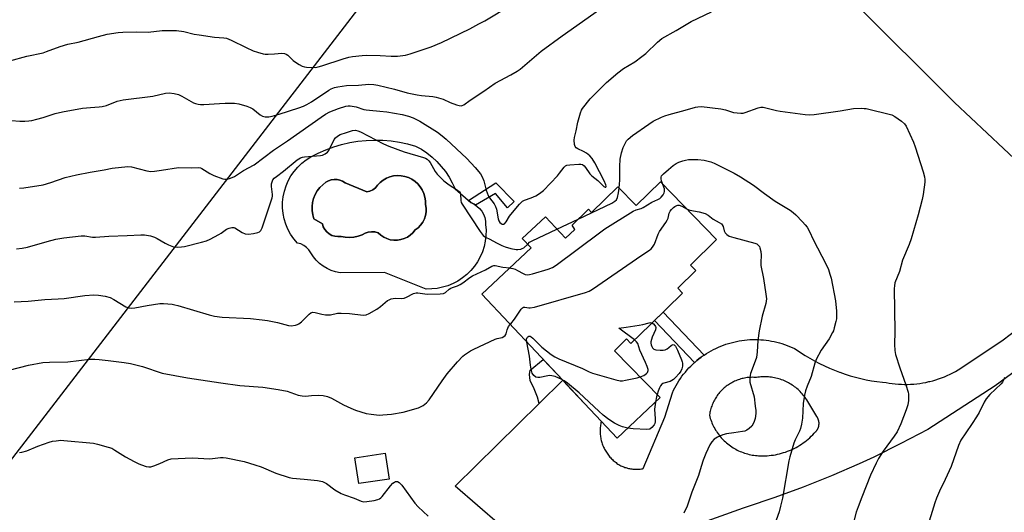
# Model space of a CAD drawing. Units: inches. Extents: x 1243772 to 1249772, y 601451 to 605451.
# Drawn here: x 1244804 to 1245196, y 601808 to 602004 of the extents above; entities that cross this region are included whole.
import ezdxf

# ---------------------------------------------------------------- set-up
doc = ezdxf.new("R2010")
doc.units = ezdxf.units.IN
doc.header["$MEASUREMENT"] = 0
for name, color, linetype in [('BLDG-Footprint', 5, 'Continuous'), ('CULTRL-Pad', 6, 'Continuous'), ('CULTRL-Swimming Pool in Ground', 4, 'Continuous'), ('NTRL-Farm Land', 3, 'Continuous'), ('TRANS-Driveway', 251, 'Continuous'), ('TRANS-Non Street Sidewalk', 7, 'Continuous'), ('Undefined', 1, 'Continuous')]:
    doc.layers.add(name, color=color, linetype=linetype)

msp = doc.modelspace()

# ---------------------------------------------------------------- linework, layer by layer
at = {"layer": 'BLDG-Footprint'}
for points, elevation in [([(1245059.54, 601939.86), (1245081.93, 601916.89), (1245071.5, 601906.72), (1245073.63, 601904.54), (1245066.44, 601897.53), (1245068.37, 601895.54), (1245055.65, 601883.14), (1245047.83, 601875.53), (1245046.1, 601877.31), (1245041.3, 601872.64), (1245059.5, 601853.97), (1245042.31, 601837.82), (1245036, 601844.54), (1245029.28, 601851.69), (1245022.17, 601859.27), (1245020.66, 601860.88), (1244988.49, 601895.13), (1245008.12, 601913.56), (1245004.57, 601917.34), (1245013.74, 601925.95), (1245021.76, 601917.4), (1245025.53, 601920.94), (1245024.46, 601922.67), (1245030.92, 601928.97), (1245032.16, 601927.7), (1245042.63, 601937.91), (1245049.89, 601930.46)], 675.46), ([(1244951.53, 601821.58), (1244939.49, 601819.75), (1244937.94, 601829.99), (1244949.97, 601831.82)], 677.56)]:
    msp.add_lwpolyline(points, close=True, dxfattribs=dict(at, elevation=elevation))
at = {"layer": 'CULTRL-Pad'}
for points in [[(1244973.95, 601943.95, 0), (1244975.41, 601941.77, 0), (1244976.69, 601939.48, 0), (1244977.79, 601937.09, 0), (1244984.07, 601931.6, 0), (1244985.34, 601931, 0), (1244986.51, 601930.22, 0), (1244987.54, 601929.26, 0), (1244988.42, 601928.16, 0), (1244989.11, 601926.94, 0), (1244989.6, 601925.62, 0), (1244989.89, 601924.24, 0), (1244989.96, 601922.84, 0), (1244990.12, 601920.64, 0), (1244990.07, 601918.44, 0), (1244989.8, 601916.25, 0), (1244989.33, 601914.1, 0), (1244988.65, 601912, 0), (1244987.78, 601909.98, 0), (1244986.71, 601908.05, 0), (1244985.47, 601906.23, 0), (1244984.05, 601904.54, 0), (1244982.48, 601902.99, 0), (1244980.77, 601901.61, 0), (1244978.93, 601900.39, 0), (1244976.98, 601899.36, 0), (1244974.95, 601898.52, 0), (1244972.84, 601897.88, 0), (1244970.68, 601897.44, 0), (1244968.49, 601897.21, 0), (1244966.28, 601897.2, 0), (1244949.67, 601903.74, 0), (1244932.01, 601903.61, 0), (1244930.23, 601904, 0), (1244928.5, 601904.58, 0), (1244926.85, 601905.35, 0), (1244925.3, 601906.29, 0), (1244923.85, 601907.41, 0), (1244922.54, 601908.67, 0), (1244921.38, 601910.07, 0), (1244920.37, 601911.59, 0), (1244919.62, 601912.74, 0), (1244918.67, 601913.73, 0), (1244917.56, 601914.54, 0), (1244916.33, 601915.14, 0), (1244915.01, 601915.51, 0), (1244913.58, 601917.21, 0), (1244912.33, 601919.04, 0), (1244911.27, 601920.99, 0), (1244910.42, 601923.03, 0), (1244909.77, 601925.15, 0), (1244909.34, 601927.32, 0), (1244909.12, 601929.53, 0), (1244909.13, 601931.75, 0), (1244909.37, 601933.95, 0), (1244909.82, 601936.12, 0), (1244910.49, 601938.23, 0), (1244911.36, 601940.27, 0), (1244912.44, 601942.21, 0), (1244913.7, 601944.02, 0), (1244915.14, 601945.71, 0), (1244916.75, 601947.24, 0), (1244918.49, 601948.6, 0), (1244920.37, 601949.78, 0), (1244923.32, 601951.3, 0), (1244926.35, 601952.64, 0), (1244929.46, 601953.78, 0), (1244932.64, 601954.73, 0), (1244935.87, 601955.48, 0), (1244939.14, 601956.03, 0), (1244942.44, 601956.37, 0), (1244945.76, 601956.5, 0), (1244949.07, 601956.43, 0), (1244952.38, 601956.15, 0), (1244955.66, 601955.67, 0), (1244958.9, 601954.99, 0), (1244962.1, 601954.1, 0), (1244964.38, 601952.81, 0), (1244966.56, 601951.35, 0), (1244968.62, 601949.72, 0), (1244970.54, 601947.94, 0), (1244972.32, 601946.01, 0)], [(1244964.75, 601936.63, 0), (1244963.94, 601937.9, 0), (1244962.97, 601939.05, 0), (1244961.85, 601940.05, 0), (1244960.6, 601940.89, 0), (1244959.25, 601941.55, 0), (1244957.82, 601942.02, 0), (1244956.34, 601942.28, 0), (1244954.83, 601942.34, 0), (1244953.34, 601942.19, 0), (1244951.88, 601941.83, 0), (1244950.48, 601941.27, 0), (1244949.17, 601940.53, 0), (1244947.98, 601939.61, 0), (1244946.92, 601938.53, 0), (1244946.09, 601937.53, 0), (1244945.06, 601936.73, 0), (1244943.88, 601936.19, 0), (1244942.61, 601935.92, 0), (1244933.97, 601939.45, 0), (1244932.99, 601940.06, 0), (1244931.92, 601940.49, 0), (1244930.8, 601940.73, 0), (1244929.71, 601940.76, 0), (1244929.64, 601940.76, 0), (1244928.5, 601940.61, 0), (1244927.4, 601940.25, 0), (1244926.39, 601939.71, 0), (1244925.08, 601938.71, 0), (1244923.92, 601937.54, 0), (1244922.92, 601936.23, 0), (1244922.1, 601934.81, 0), (1244921.47, 601933.28, 0), (1244921.06, 601931.69, 0), (1244920.86, 601930.05, 0), (1244920.87, 601928.41, 0), (1244921.1, 601926.78, 0), (1244921.55, 601925.19, 0), (1244924.95, 601923.1, 0), (1244925.34, 601921.93, 0), (1244925.95, 601920.86, 0), (1244926.74, 601919.92, 0), (1244927.7, 601919.14, 0), (1244928.78, 601918.56, 0), (1244929.95, 601918.19, 0), (1244931.17, 601918.04, 0), (1244932.4, 601918.13, 0), (1244934.08, 601917.82, 0), (1244935.79, 601917.74, 0), (1244937.49, 601917.87, 0), (1244939.16, 601918.22, 0), (1244940.77, 601918.78, 0), (1244941.95, 601919.43, 0), (1244943.22, 601919.84, 0), (1244944.55, 601920.01, 0), (1244945.89, 601919.91, 0), (1244947.19, 601919.57, 0), (1244948.22, 601918.62, 0), (1244949.39, 601917.84, 0), (1244950.66, 601917.24, 0), (1244952.01, 601916.83, 0), (1244953.4, 601916.63, 0), (1244954.81, 601916.63, 0), (1244956.2, 601916.85, 0), (1244957.54, 601917.26, 0), (1244958.81, 601917.87, 0), (1244959.97, 601918.66, 0), (1244961, 601919.62, 0), (1244961.88, 601920.71, 0), (1244963.05, 601921.58, 0), (1244964.07, 601922.62, 0), (1244964.91, 601923.8, 0), (1244965.57, 601925.1, 0), (1244966.02, 601926.49, 0), (1244966.24, 601927.92, 0), (1244966.24, 601929.38, 0), (1244966.02, 601930.82, 0), (1244966.01, 601932.32, 0), (1244965.79, 601933.81, 0), (1244965.37, 601935.25, 0)]]:
    msp.add_polyline3d(points, close=True, dxfattribs=at)
at = {"layer": 'CULTRL-Swimming Pool in Ground'}
msp.add_lwpolyline([(1244964.75, 601936.63), (1244965.37, 601935.25), (1244965.79, 601933.81), (1244966.01, 601932.32), (1244966.02, 601930.82), (1244966.24, 601929.38), (1244966.24, 601927.92), (1244966.02, 601926.49), (1244965.57, 601925.1), (1244964.91, 601923.8), (1244964.07, 601922.62), (1244963.05, 601921.58), (1244961.88, 601920.71), (1244961, 601919.62), (1244959.97, 601918.66), (1244958.81, 601917.87), (1244957.54, 601917.26), (1244956.2, 601916.85), (1244954.81, 601916.63), (1244953.4, 601916.63), (1244952.01, 601916.83), (1244950.66, 601917.24), (1244949.39, 601917.84), (1244948.22, 601918.62), (1244947.19, 601919.57), (1244945.89, 601919.91), (1244944.55, 601920.01), (1244943.22, 601919.84), (1244941.95, 601919.43), (1244940.77, 601918.78), (1244939.16, 601918.22), (1244937.49, 601917.87), (1244935.79, 601917.74), (1244934.08, 601917.82), (1244932.4, 601918.13), (1244931.17, 601918.04), (1244929.95, 601918.19), (1244928.78, 601918.56), (1244927.7, 601919.14), (1244926.74, 601919.92), (1244925.95, 601920.86), (1244925.34, 601921.93), (1244924.95, 601923.1), (1244921.55, 601925.19), (1244921.1, 601926.78), (1244920.87, 601928.41), (1244920.86, 601930.05), (1244921.06, 601931.69), (1244921.47, 601933.28), (1244922.1, 601934.81), (1244922.92, 601936.23), (1244923.92, 601937.54), (1244925.08, 601938.71), (1244926.39, 601939.71), (1244927.4, 601940.25), (1244928.5, 601940.61), (1244929.64, 601940.76), (1244929.71, 601940.76), (1244930.8, 601940.73), (1244931.92, 601940.49), (1244932.99, 601940.06), (1244933.97, 601939.45), (1244942.61, 601935.92), (1244943.88, 601936.19), (1244945.06, 601936.73), (1244946.09, 601937.53), (1244946.92, 601938.53), (1244947.98, 601939.61), (1244949.17, 601940.53), (1244950.48, 601941.27), (1244951.88, 601941.83), (1244953.34, 601942.19), (1244954.83, 601942.34), (1244956.34, 601942.28), (1244957.82, 601942.02), (1244959.25, 601941.55), (1244960.6, 601940.89), (1244961.85, 601940.05), (1244962.97, 601939.05), (1244963.94, 601937.9)], close=True, dxfattribs=at)
at = {"layer": 'NTRL-Farm Land'}
for points in [[(1245202.68, 601946.99, 0), (1245176.66, 601971.38, 0), (1245056.41, 602091.34, 0)], [(1244980.62, 602062.73, 0), (1244737.25, 601746.53, 0), (1244716.62, 601727.36, 0), (1244713.33, 601721.7, 0), (1244714.05, 601718.2, 0), (1244725.02, 601708.32, 0), (1245001.43, 601451.32, 0), (1244388.27, 601451.39, 0), (1244388.28, 601451.4, 0), (1244397, 601464.46, 0), (1244454.93, 601547.59, 0), (1244467.46, 601568.78, 0), (1244485.1, 601587.92, 0), (1244516.32, 601625.08, 0), (1244556.22, 601680.24, 0), (1244597.65, 601745.23, 0), (1244527.38, 601810.02, 0), (1244389.1, 601923.44, 0), (1244271.05, 602011.22, 0)]]:
    msp.add_polyline3d(points, dxfattribs=at)
at = {"layer": 'TRANS-Driveway'}
for points in [[(1245004.57, 601795.66, 0), (1244977.88, 601818.71, 0), (1245011.25, 601851.61, 0), (1245020.66, 601860.88, 0), (1245022.17, 601859.26, 0), (1245029.28, 601851.69, 0), (1245036, 601844.54, 0), (1245035.97, 601844.4, 0), (1245035.87, 601843.94, 0), (1245035.78, 601843.48, 0), (1245035.7, 601843.01, 0), (1245035.64, 601842.55, 0), (1245035.59, 601842.08, 0), (1245035.56, 601841.61, 0), (1245035.54, 601841.14, 0), (1245035.54, 601840.66, 0), (1245035.54, 601840.19, 0), (1245035.57, 601839.72, 0), (1245035.6, 601839.25, 0), (1245035.66, 601838.78, 0), (1245035.72, 601838.32, 0), (1245035.8, 601837.85, 0), (1245035.89, 601837.39, 0), (1245036, 601836.93, 0), (1245036.12, 601836.48, 0), (1245036.25, 601836.05, 0), (1245036.4, 601835.6, 0), (1245036.55, 601835.15, 0), (1245036.73, 601834.71, 0), (1245036.92, 601834.28, 0), (1245037.11, 601833.85, 0), (1245037.33, 601833.43, 0), (1245037.55, 601833.02, 0), (1245037.79, 601832.61, 0), (1245038.04, 601832.21, 0), (1245038.3, 601831.82, 0), (1245038.57, 601831.43, 0), (1245038.85, 601831.06, 0), (1245039.15, 601830.69, 0), (1245039.46, 601830.33, 0), (1245039.77, 601829.98, 0), (1245040.1, 601829.64, 0), (1245040.44, 601829.31, 0), (1245040.78, 601828.99, 0), (1245041.14, 601828.68, 0), (1245041.5, 601828.38, 0), (1245041.88, 601828.09, 0), (1245042.26, 601827.82, 0), (1245042.65, 601827.55, 0), (1245043.05, 601827.3, 0), (1245043.45, 601827.06, 0), (1245043.79, 601826.87, 0), (1245044.18, 601826.7, 0), (1245044.57, 601826.53, 0), (1245044.97, 601826.37, 0), (1245045.37, 601826.23, 0), (1245045.78, 601826.1, 0), (1245046.19, 601825.98, 0), (1245046.46, 601825.91, 0), (1245046.87, 601825.81, 0), (1245047.29, 601825.72, 0), (1245047.71, 601825.65, 0), (1245048.14, 601825.58, 0), (1245048.56, 601825.54, 0), (1245048.99, 601825.5, 0), (1245049.41, 601825.48, 0), (1245049.84, 601825.47, 0), (1245050.27, 601825.47, 0), (1245050.69, 601825.49, 0), (1245051.12, 601825.51, 0), (1245051.54, 601825.55, 0), (1245051.97, 601825.61, 0), (1245052.39, 601825.67, 0), (1245052.74, 601825.74, 0), (1245061.36, 601846.15, 0), (1245064.31, 601855.94, 0), (1245064.78, 601856.92, 0), (1245065.27, 601857.88, 0), (1245065.79, 601858.83, 0), (1245066.33, 601859.76, 0), (1245066.91, 601860.68, 0), (1245067.51, 601861.57, 0), (1245068.14, 601862.45, 0), (1245068.8, 601863.31, 0), (1245069.48, 601864.15, 0), (1245070.18, 601864.97, 0), (1245070.91, 601865.77, 0), (1245071.66, 601866.54, 0), (1245072.44, 601867.29, 0), (1245073.19, 601867.98, 0), (1245073.24, 601868.02, 0), (1245074.06, 601868.73, 0), (1245074.9, 601869.41, 0), (1245075.76, 601870.06, 0), (1245076.07, 601870.29, 0), (1245076.93, 601870.89, 0), (1245076.95, 601870.91, 0), (1245077.86, 601871.5, 0), (1245078.78, 601872.06, 0), (1245079.72, 601872.6, 0), (1245080.67, 601873.11, 0), (1245081.64, 601873.59, 0), (1245082.62, 601874.04, 0), (1245083.62, 601874.46, 0), (1245084.62, 601874.85, 0), (1245085.64, 601875.21, 0), (1245086.67, 601875.54, 0), (1245087.71, 601875.84, 0), (1245088.76, 601876.11, 0), (1245089.81, 601876.35, 0), (1245090.87, 601876.55, 0), (1245091.94, 601876.73, 0), (1245093.01, 601876.87, 0), (1245094.09, 601876.98, 0), (1245095.16, 601877.05, 0), (1245096.24, 601877.1, 0), (1245097.32, 601877.11, 0), (1245098.4, 601877.09, 0), (1245099.48, 601877.04, 0), (1245100.56, 601876.95, 0), (1245101.63, 601876.83, 0), (1245102.7, 601876.69, 0), (1245103.77, 601876.51, 0), (1245104.83, 601876.29, 0), (1245105.88, 601876.05, 0), (1245106.93, 601875.77, 0), (1245107.96, 601875.47, 0), (1245108.99, 601875.13, 0), (1245110.01, 601874.76, 0), (1245111.01, 601874.36, 0), (1245112, 601873.93, 0), (1245112.98, 601873.48, 0), (1245113.56, 601873.19, 0), (1245115.36, 601871.95, 0), (1245117.19, 601870.77, 0), (1245119.06, 601869.64, 0), (1245120.95, 601868.57, 0), (1245122.88, 601867.56, 0), (1245124.84, 601866.6, 0), (1245126.83, 601865.7, 0), (1245128.84, 601864.87, 0), (1245130.88, 601864.09, 0), (1245130.99, 601864.05, 0), (1245133.05, 601863.34, 0), (1245135.13, 601862.69, 0), (1245137.22, 601862.1, 0), (1245139.34, 601861.58, 0), (1245141.47, 601861.12, 0), (1245143.61, 601860.72, 0), (1245145.77, 601860.39, 0), (1245147.93, 601860.12, 0), (1245149.44, 601859.97, 0), (1245150.64, 601859.76, 0), (1245151.85, 601859.59, 0), (1245153.07, 601859.45, 0), (1245154.29, 601859.35, 0), (1245155.51, 601859.28, 0), (1245156.73, 601859.25, 0), (1245157.96, 601859.26, 0), (1245159.18, 601859.3, 0), (1245160.4, 601859.38, 0), (1245161.62, 601859.5, 0), (1245162.84, 601859.65, 0), (1245164.04, 601859.84, 0), (1245165.25, 601860.06, 0), (1245166.44, 601860.33, 0), (1245166.81, 601860.41, 0), (1245168, 601860.72, 0), (1245169.17, 601861.06, 0), (1245170.33, 601861.44, 0), (1245171.49, 601861.86, 0), (1245172.63, 601862.3, 0), (1245173.75, 601862.78, 0), (1245174.86, 601863.3, 0), (1245175.96, 601863.85, 0), (1245177.03, 601864.42, 0), (1245178.09, 601865.04, 0), (1245179.13, 601865.68, 0), (1245180.14, 601866.34, 0), (1245195.44, 601876.54, 0), (1245237.89, 601908.62, 0)], [(1245232.87, 601888.1, 0), (1245192.87, 601858.65, 0), (1245166.01, 601841.29, 0), (1245155.34, 601835.66, 0), (1245144.51, 601830.34, 0), (1245138.7, 601827.66, 0), (1245127.64, 601822.84, 0), (1245116.44, 601818.36, 0), (1245105.11, 601814.22, 0), (1245093.66, 601810.42, 0), (1245092.44, 601810.03, 0), (1245047.71, 601793.87, 0)]]:
    msp.add_polyline3d(points, dxfattribs=at)
msp.add_polyline3d([(1245101.38, 601862.27, 0), (1245100.78, 601862.27, 0), (1245100.18, 601862.26, 0), (1245099.58, 601862.22, 0), (1245098.99, 601862.17, 0), (1245098.4, 601862.1, 0), (1245097.8, 601862.01, 0), (1245097.73, 601862, 0), (1245097.21, 601862.04, 0), (1245096.69, 601862.05, 0), (1245096.17, 601862.06, 0), (1245095.65, 601862.05, 0), (1245095.13, 601862.02, 0), (1245094.61, 601861.97, 0), (1245094.1, 601861.92, 0), (1245093.58, 601861.84, 0), (1245093.07, 601861.75, 0), (1245092.56, 601861.65, 0), (1245092.05, 601861.53, 0), (1245091.55, 601861.39, 0), (1245091.05, 601861.24, 0), (1245090.56, 601861.08, 0), (1245090.07, 601860.9, 0), (1245089.59, 601860.7, 0), (1245089.11, 601860.49, 0), (1245088.64, 601860.27, 0), (1245088.4, 601860.15, 0), (1245087.94, 601859.91, 0), (1245087.49, 601859.65, 0), (1245087.05, 601859.38, 0), (1245086.61, 601859.1, 0), (1245086.18, 601858.8, 0), (1245085.76, 601858.49, 0), (1245085.36, 601858.17, 0), (1245084.96, 601857.84, 0), (1245084.57, 601857.49, 0), (1245084.19, 601857.13, 0), (1245083.82, 601856.76, 0), (1245083.47, 601856.38, 0), (1245083.12, 601855.99, 0), (1245082.79, 601855.59, 0), (1245082.47, 601855.18, 0), (1245082.16, 601854.77, 0), (1245081.86, 601854.34, 0), (1245081.58, 601853.9, 0), (1245081.31, 601853.46, 0), (1245081.05, 601853, 0), (1245080.81, 601852.54, 0), (1245080.58, 601852.08, 0), (1245080.37, 601851.6, 0), (1245080.17, 601851.12, 0), (1245079.98, 601850.64, 0), (1245079.81, 601850.14, 0), (1245079.65, 601849.65, 0), (1245079.51, 601849.15, 0), (1245079.38, 601848.64, 0), (1245079.27, 601848.13, 0), (1245079.18, 601847.62, 0), (1245079.1, 601847.11, 0), (1245079.07, 601846.94, 0), (1245079.24, 601846.33, 0), (1245079.42, 601845.72, 0), (1245079.62, 601845.11, 0), (1245079.84, 601844.52, 0), (1245080.07, 601843.93, 0), (1245080.32, 601843.34, 0), (1245080.59, 601842.77, 0), (1245080.88, 601842.2, 0), (1245081.18, 601841.64, 0), (1245081.51, 601841.09, 0), (1245081.84, 601840.56, 0), (1245082.2, 601840.03, 0), (1245082.56, 601839.51, 0), (1245082.95, 601839, 0), (1245083.35, 601838.51, 0), (1245083.76, 601838.03, 0), (1245084.19, 601837.56, 0), (1245084.5, 601837.22, 0), (1245084.96, 601836.78, 0), (1245085.42, 601836.34, 0), (1245085.9, 601835.93, 0), (1245086.39, 601835.52, 0), (1245086.89, 601835.13, 0), (1245087.4, 601834.75, 0), (1245087.93, 601834.39, 0), (1245088.46, 601834.05, 0), (1245089.01, 601833.72, 0), (1245089.56, 601833.41, 0), (1245090.12, 601833.12, 0), (1245090.69, 601832.84, 0), (1245091.27, 601832.58, 0), (1245091.86, 601832.34, 0), (1245092.46, 601832.11, 0), (1245093.06, 601831.91, 0), (1245093.66, 601831.71, 0), (1245094.28, 601831.54, 0), (1245094.89, 601831.39, 0), (1245095.51, 601831.26, 0), (1245096.14, 601831.14, 0), (1245096.77, 601831.05, 0), (1245097.4, 601830.97, 0), (1245098.03, 601830.91, 0), (1245098.66, 601830.87, 0), (1245098.71, 601830.87, 0), (1245099.54, 601830.83, 0), (1245100.37, 601830.82, 0), (1245101.21, 601830.83, 0), (1245102.04, 601830.87, 0), (1245102.87, 601830.93, 0), (1245103.7, 601831.02, 0), (1245104.53, 601831.14, 0), (1245105.35, 601831.27, 0), (1245106.17, 601831.44, 0), (1245106.99, 601831.62, 0), (1245107.79, 601831.83, 0), (1245108.59, 601832.07, 0), (1245109.39, 601832.33, 0), (1245110.17, 601832.61, 0), (1245110.95, 601832.92, 0), (1245111.71, 601833.24, 0), (1245112.47, 601833.6, 0), (1245112.85, 601833.78, 0), (1245113.59, 601834.17, 0), (1245114.32, 601834.58, 0), (1245115.04, 601835.01, 0), (1245115.74, 601835.46, 0), (1245116.43, 601835.93, 0), (1245117.1, 601836.42, 0), (1245117.76, 601836.93, 0), (1245118.4, 601837.46, 0), (1245119.03, 601838.01, 0), (1245119.64, 601838.58, 0), (1245120.24, 601839.17, 0), (1245120.81, 601839.77, 0), (1245121.37, 601840.39, 0), (1245121.41, 601840.44, 0), (1245121.51, 601840.54, 0), (1245121.6, 601840.65, 0), (1245121.69, 601840.76, 0), (1245121.78, 601840.87, 0), (1245121.86, 601840.98, 0), (1245121.94, 601841.1, 0), (1245122.01, 601841.22, 0), (1245122.09, 601841.34, 0), (1245122.16, 601841.47, 0), (1245122.22, 601841.59, 0), (1245122.28, 601841.72, 0), (1245122.34, 601841.85, 0), (1245122.39, 601841.98, 0), (1245122.44, 601842.11, 0), (1245122.49, 601842.25, 0), (1245122.53, 601842.38, 0), (1245122.57, 601842.52, 0), (1245122.6, 601842.66, 0), (1245122.63, 601842.79, 0), (1245122.66, 601842.93, 0), (1245122.68, 601843.07, 0), (1245122.68, 601843.1, 0), (1245122.69, 601843.24, 0), (1245122.71, 601843.38, 0), (1245122.71, 601843.52, 0), (1245122.72, 601843.66, 0), (1245122.72, 601843.8, 0), (1245122.71, 601843.94, 0), (1245122.7, 601844.08, 0), (1245122.69, 601844.23, 0), (1245122.67, 601844.37, 0), (1245122.65, 601844.51, 0), (1245122.62, 601844.64, 0), (1245122.59, 601844.78, 0), (1245122.56, 601844.92, 0), (1245122.52, 601845.06, 0), (1245122.48, 601845.19, 0), (1245122.43, 601845.32, 0), (1245122.38, 601845.46, 0), (1245122.32, 601845.59, 0), (1245122.27, 601845.72, 0), (1245122.2, 601845.84, 0), (1245122.14, 601845.97, 0), (1245122.07, 601846.09, 0), (1245121.99, 601846.21, 0), (1245121.92, 601846.33, 0), (1245121.87, 601846.41, 0), (1245117.85, 601853.09, 0), (1245117.52, 601853.59, 0), (1245117.18, 601854.08, 0), (1245116.82, 601854.56, 0), (1245116.44, 601855.02, 0), (1245116.05, 601855.48, 0), (1245115.65, 601855.92, 0), (1245115.24, 601856.35, 0), (1245114.81, 601856.77, 0), (1245114.37, 601857.18, 0), (1245113.92, 601857.57, 0), (1245113.46, 601857.95, 0), (1245112.98, 601858.31, 0), (1245112.5, 601858.66, 0), (1245112, 601859, 0), (1245111.5, 601859.32, 0), (1245110.98, 601859.63, 0), (1245110.55, 601859.87, 0), (1245110.02, 601860.14, 0), (1245109.48, 601860.4, 0), (1245108.93, 601860.65, 0), (1245108.38, 601860.88, 0), (1245107.82, 601861.09, 0), (1245107.26, 601861.28, 0), (1245106.68, 601861.46, 0), (1245106.11, 601861.62, 0), (1245105.53, 601861.76, 0), (1245104.94, 601861.89, 0), (1245104.35, 601862, 0), (1245103.76, 601862.09, 0), (1245103.17, 601862.16, 0), (1245102.57, 601862.22, 0), (1245101.98, 601862.25, 0)], close=True, dxfattribs=at)
at = {"layer": 'TRANS-Non Street Sidewalk'}
for points in [[(1244994.01, 601939.46), (1245001.33, 601931.97), (1244998.63, 601929.53), (1244993.88, 601935.15), (1244985.93, 601930.61), (1244985.34, 601931), (1244984.07, 601931.6), (1244983.12, 601932.43)], [(1245076.93, 601870.89), (1245076.07, 601870.29), (1245075.76, 601870.06), (1245074.9, 601869.41), (1245074.06, 601868.73), (1245073.24, 601868.02), (1245073.19, 601867.98), (1245057.18, 601884.63), (1245060.65, 601888.02)], [(1245020.66, 601860.88), (1245011.25, 601851.61), (1245010.61, 601854.18), (1245009.34, 601857.46), (1245007.71, 601860.81), (1245007.41, 601863.12), (1245007.63, 601864.84), (1245012.84, 601869.2)]]:
    msp.add_lwpolyline(points, close=True, dxfattribs=at)
at = {"layer": 'Undefined'}
for p, q in [((1245018.36, 601921.02, 672), (1245026.84, 601924.99, 672)), ((1244999.63, 601905.6, 674), (1245000, 601905.55, 674)), ((1244999.76, 601883.12, 676), (1245000, 601883.39, 676))]:
    msp.add_line(p, q, dxfattribs=at)
for points, elevation in [([(1245000, 601982.45), (1245002.51, 601983.94), (1245003.71, 601984.74), (1245012.14, 601991.82), (1245020.39, 601997.94), (1245042.1, 602013.29)], 668), ([(1244800.57, 601988.05), (1244807.32, 601989.89), (1244813.81, 601991.24), (1244815.18, 601991.67), (1244820.57, 601993.66), (1244823.55, 601994.64), (1244827.67, 601995.46), (1244835.86, 601997.76), (1244839.31, 601998.61), (1244843.71, 601999.31), (1244845.48, 601999.49), (1244851.07, 601999.57), (1244855.56, 601999.47), (1244861.12, 602000.11), (1244866.91, 602000.04), (1244869.8, 601999.68), (1244873.92, 601998.68), (1244875.93, 601998.32), (1244882, 601997.43), (1244885.71, 601997.2), (1244886.82, 601996.99), (1244888.63, 601996.25), (1244894.58, 601993.32), (1244897.46, 601992.02), (1244899.09, 601991.41), (1244901.36, 601990.81), (1244902.22, 601990.66), (1244903.37, 601990.63), (1244905.96, 601990.75), (1244908.76, 601991.01), (1244909.83, 601990.92), (1244910.57, 601990.65), (1244911.25, 601990.21), (1244913.32, 601988.18), (1244914.21, 601987.45), (1244915.7, 601986.51), (1244916.98, 601985.83), (1244917.79, 601985.57), (1244918.65, 601985.46), (1244922.18, 601985.41), (1244923.27, 601985.57), (1244924.69, 601985.96), (1244933.24, 601988.81), (1244935.54, 601989.43), (1244937, 601989.71), (1244940.82, 601990.15), (1244942.6, 601990.26), (1244947.94, 601990.13), (1244952.3, 601989.92), (1244954.88, 601989.9), (1244958.01, 601990.27), (1244959.98, 601990.78), (1244968.34, 601993.53), (1244972.37, 601995.29), (1244983.71, 602000.79), (1244987.3, 602002.68), (1244989.59, 602003.96), (1245000, 602010.14)], 666), ([(1245000, 601926.88), (1245003.44, 601930.92), (1245004.04, 601931.56), (1245004.69, 601932.11), (1245005.44, 601932.5), (1245008.04, 601933.44), (1245009.96, 601934.27), (1245011.44, 601935.18), (1245013.04, 601936.42), (1245018.6, 601942.26), (1245019.42, 601943.27), (1245021.17, 601945.69), (1245021.8, 601946.23), (1245022.31, 601946.44), (1245023.45, 601946.63), (1245027.02, 601946.94), (1245027.85, 601946.91), (1245028.53, 601946.7), (1245029.16, 601946.22), (1245029.7, 601945.6), (1245031.5, 601943.01), (1245032.22, 601942.22), (1245034.6, 601940.35), (1245037.08, 601937.99), (1245037.61, 601937.71), (1245037.84, 601937.8), (1245037.92, 601938.18), (1245037.83, 601938.63), (1245037.2, 601940.19), (1245033.44, 601947.46), (1245032.39, 601949.17), (1245031.49, 601950.24), (1245030.18, 601951.27), (1245028.97, 601951.99), (1245026.73, 601952.99), (1245026.06, 601953.39), (1245025.59, 601953.95), (1245025.37, 601954.71), (1245025.25, 601956.41), (1245025.35, 601957.56), (1245026.04, 601960.15), (1245026.66, 601963.62), (1245027.71, 601967.27), (1245028.15, 601968.34), (1245028.59, 601969.06), (1245031.57, 601972.91), (1245033.52, 601974.94), (1245038.09, 601979.37), (1245042.56, 601983.19), (1245044.81, 601984.95), (1245049.34, 601987.62), (1245052.22, 601989.69), (1245053.7, 601990.95), (1245058.39, 601995.48), (1245060.15, 601996.94), (1245065.77, 602000.11), (1245071.85, 602003.73), (1245079.92, 602007.54)], 670), ([(1244801.24, 601964.33), (1244804.46, 601964), (1244806.45, 601963.99), (1244808.15, 601964.08), (1244809.28, 601964.28), (1244811.26, 601964.8), (1244813.79, 601965.52), (1244818.52, 601967.05), (1244821.43, 601967.73), (1244829.41, 601969.14), (1244832.6, 601969.47), (1244836.13, 601969.67), (1244837.29, 601969.82), (1244838.95, 601970.25), (1244843.3, 601971.91), (1244845.69, 601972.54), (1244857.43, 601973.95), (1244862.47, 601975.09), (1244863.92, 601975.24), (1244865.98, 601975), (1244867.69, 601974.55), (1244869, 601973.91), (1244873.61, 601971.35), (1244874.41, 601971.02), (1244875.55, 601970.77), (1244876.44, 601970.68), (1244877.79, 601970.69), (1244883.95, 601971.08), (1244886.28, 601971.14), (1244890.01, 601971.13), (1244891.72, 601970.89), (1244894.86, 601970), (1244896.23, 601969.47), (1244897.21, 601968.86), (1244900.22, 601966.58), (1244901.18, 601966.02), (1244902.22, 601965.75), (1244903.58, 601965.72), (1244904.97, 601965.99), (1244907.73, 601966.82), (1244915.54, 601969.27), (1244917.5, 601969.97), (1244918.81, 601970.64), (1244920.59, 601971.69), (1244927.49, 601976.32), (1244928.49, 601976.84), (1244929.77, 601977.36), (1244931.16, 601977.68), (1244934.61, 601978.15), (1244939.36, 601978.37), (1244943.4, 601978.69), (1244945.4, 601978.58), (1244947.08, 601978.29), (1244953.63, 601976.77), (1244958.78, 601975.33), (1244962.65, 601974.49), (1244964.37, 601974.24), (1244968.92, 601973.78), (1244970.3, 601973.54), (1244973.09, 601972.7), (1244975.89, 601971.45), (1244978.3, 601970.53), (1244979.37, 601970.21), (1244980.16, 601970.12), (1244980.63, 601970.22), (1244981.28, 601970.56), (1244983.81, 601972.41), (1244989.22, 601975.94), (1244993.78, 601979.1), (1245000, 601982.45)], 668), ([(1244804.41, 601937.34), (1244806.07, 601937.47), (1244813.83, 601938.73), (1244816.81, 601939.57), (1244822.55, 601941.58), (1244827.09, 601942.71), (1244832.46, 601943.73), (1244838.09, 601944.59), (1244841.31, 601945.3), (1244847.52, 601946.02), (1244848.93, 601945.88), (1244855.01, 601944.24), (1244856.69, 601943.99), (1244858.1, 601944.1), (1244860.94, 601944.48), (1244867.72, 601945.57), (1244872.74, 601945.49), (1244875.65, 601945.58), (1244876.41, 601945.39), (1244876.94, 601945.15), (1244880.21, 601943.13), (1244881.79, 601942.38), (1244885.35, 601941.08), (1244886.18, 601940.9), (1244887.1, 601940.92), (1244888.43, 601941.32), (1244889.98, 601942.03), (1244893.54, 601944.31), (1244897.74, 601946.69), (1244905.44, 601952.46), (1244911.12, 601956.22), (1244924.51, 601965.66), (1244926.18, 601966.74), (1244927.94, 601967.66), (1244931.36, 601969.07), (1244934.36, 601969.92), (1244935.18, 601970.07), (1244936.01, 601970.08), (1244938.48, 601969.68), (1244941.51, 601968.71), (1244942.37, 601968.51), (1244943.75, 601968.34), (1244947.84, 601968.03), (1244950.65, 601967.68), (1244956.68, 601966.65), (1244959.22, 601966), (1244961.16, 601965.34), (1244963.78, 601964.06), (1244970.85, 601959.57), (1244972.69, 601958.23), (1244974.24, 601956.89), (1244982.42, 601949.21), (1244985.81, 601945.59), (1244987.86, 601943.04), (1244988.58, 601941.8), (1244989.23, 601940.24), (1244990.16, 601936.48), (1244990.92, 601934.4), (1244991.44, 601933.5), (1244993.3, 601931.05), (1244993.9, 601930.04), (1244994.24, 601928.94), (1244994.97, 601925.14), (1244995.26, 601924.34), (1244995.67, 601923.69), (1244996.19, 601923.23), (1244996.59, 601923.04), (1244997.16, 601923), (1244997.52, 601923.17), (1244998.2, 601923.98), (1244999.48, 601926.14), (1245000, 601926.88)], 670), ([(1245043.19, 601937.34), (1245043.44, 601940.58), (1245043.42, 601945.95), (1245043.58, 601948.89), (1245044.12, 601951.39), (1245044.73, 601953.57), (1245045.63, 601955.4), (1245046.11, 601956.13), (1245046.67, 601956.8), (1245048.41, 601958.36), (1245054.93, 601962.86), (1245056.68, 601963.94), (1245060.03, 601965.59), (1245061.35, 601966.17), (1245062.98, 601966.72), (1245069.39, 601968.4), (1245073.56, 601969.6), (1245074.4, 601969.77), (1245075.92, 601969.81), (1245083.59, 601968.91), (1245085.46, 601968.49), (1245088.68, 601967.5), (1245090.14, 601967.26), (1245091.61, 601967.15), (1245092.47, 601967.22), (1245093.29, 601967.43), (1245098.48, 601969.25), (1245099.6, 601969.51), (1245100.45, 601969.55), (1245101.57, 601969.36), (1245105.79, 601968.27), (1245107.22, 601967.98), (1245117.19, 601966.7), (1245118.95, 601966.56), (1245120.73, 601966.72), (1245131.1, 601968.13), (1245136.38, 601969.02), (1245139.53, 601969.14), (1245140.67, 601969.11), (1245141.54, 601969), (1245151.65, 601966.55), (1245152.93, 601965.9), (1245155.48, 601964.02), (1245156.77, 601962.9), (1245157.43, 601961.95), (1245160.3, 601955.71), (1245161.05, 601953.77), (1245164.16, 601943.84), (1245164.66, 601941.87), (1245164.79, 601940.79), (1245164.78, 601939.67), (1245164.12, 601934.81), (1245163.72, 601932.8), (1245162.23, 601926.74), (1245159.38, 601917.18), (1245158.59, 601914.95), (1245155.99, 601908.63), (1245154.74, 601904.18), (1245152.93, 601899.6), (1245152.71, 601898.53), (1245152.63, 601897.44), (1245152.94, 601880.28), (1245152.75, 601875.09), (1245152.85, 601872.78), (1245153.2, 601871.09), (1245154.82, 601865.78), (1245157.32, 601859.11), (1245158.2, 601856.16), (1245158.35, 601855.34), (1245158.39, 601854.51), (1245158.31, 601852.83), (1245158.11, 601851.17), (1245157.44, 601849.07), (1245155.33, 601843.5), (1245153.78, 601840.38), (1245152.68, 601838.64), (1245148.24, 601832.65), (1245146.39, 601829.75), (1245145.42, 601827.95), (1245143.21, 601823.13), (1245139.72, 601814.42), (1245138.25, 601810.55), (1245137.55, 601808.35), (1245134.67, 601797.42)], 672), ([(1244803.17, 601913.25), (1244805.41, 601913.42), (1244807.59, 601913.81), (1244815.32, 601916.17), (1244818.79, 601917.06), (1244822.02, 601917.6), (1244828.94, 601918.4), (1244830.38, 601918.38), (1244833.47, 601917.9), (1244834.61, 601917.84), (1244839.93, 601918.23), (1244847.19, 601918.47), (1244852.74, 601918.83), (1244854.2, 601918.8), (1244856.48, 601918.35), (1244858.14, 601917.86), (1244859.16, 601917.35), (1244862.36, 601915.44), (1244863.69, 601914.79), (1244865.64, 601914.05), (1244867.1, 601913.92), (1244868.88, 601914.01), (1244870.05, 601914.18), (1244876.86, 601915.82), (1244878.77, 601916.36), (1244880.35, 601917.07), (1244883.67, 601918.88), (1244884.67, 601919.49), (1244886.8, 601921.01), (1244887.83, 601921.45), (1244888.9, 601921.72), (1244889.67, 601921.74), (1244890.17, 601921.57), (1244892.99, 601919.67), (1244894.19, 601919.13), (1244895.51, 601919), (1244897.53, 601919.29), (1244899.22, 601919.68), (1244899.96, 601920), (1244900.49, 601920.55), (1244900.96, 601921.58), (1244905.02, 601933.47), (1244905.14, 601934.19), (1244905.14, 601934.76), (1244904.72, 601937.94), (1244904.71, 601939.05), (1244905.05, 601940.27), (1244905.3, 601940.71), (1244905.8, 601941.3), (1244906.64, 601942.04), (1244909.43, 601944.15), (1244914.94, 601948.56), (1244916.26, 601949.4), (1244917.01, 601949.66), (1244917.85, 601949.8), (1244924.23, 601950.3), (1244925.05, 601950.52), (1244926.07, 601951.02), (1244926.98, 601951.67), (1244927.51, 601952.3), (1244929.67, 601956.65), (1244930.16, 601957.33), (1244930.96, 601958.05), (1244932.01, 601958.65), (1244934.51, 601959.51), (1244936.93, 601960.24), (1244938.13, 601960.37), (1244939.09, 601960.16), (1244940.1, 601959.75), (1244949.3, 601955.03), (1244951.45, 601954.05), (1244957.56, 601951.74), (1244965.22, 601949.6), (1244966.01, 601949.27), (1244966.73, 601948.82), (1244967.38, 601948.26), (1244967.93, 601947.61), (1244969.9, 601944.01), (1244970.69, 601942.9), (1244971.42, 601942.07), (1244973.37, 601940.31), (1244975.39, 601938.63), (1244978.71, 601936.59), (1244979.57, 601935.89), (1244979.82, 601935.46), (1244979.94, 601934.97), (1244980.05, 601932.43), (1244980.27, 601931.69), (1244980.61, 601930.94), (1244987.77, 601920.07), (1244988.96, 601918.5), (1244989.92, 601917.81), (1244991.66, 601917.04), (1244994.27, 601915.57), (1244996.35, 601914.56), (1244997.77, 601913.97), (1245000, 601913.38)], 672), ([(1245060.56, 601938.82), (1245059.99, 601940.28), (1245059.79, 601941.07), (1245059.82, 601941.76), (1245060.01, 601942.21), (1245060.75, 601943.05), (1245062.78, 601944.8), (1245064.65, 601946.3), (1245065.89, 601947.13), (1245066.91, 601947.62), (1245068.49, 601948.24), (1245069.59, 601948.53), (1245070.73, 601948.7), (1245072.16, 601948.81), (1245074.45, 601948.81), (1245077, 601948.46), (1245079.57, 601947.77), (1245081.02, 601947.23), (1245088.89, 601943.27), (1245091.46, 601941.9), (1245096.68, 601938.58), (1245100.98, 601935.18), (1245105.2, 601932.17), (1245111.17, 601928.59), (1245112.47, 601927.7), (1245113.47, 601926.77), (1245116.09, 601924), (1245117.25, 601922.69), (1245117.94, 601921.77), (1245118.75, 601920.31), (1245120.54, 601916.6), (1245125.42, 601907.18), (1245126.43, 601905.03), (1245127.07, 601903.14), (1245127.53, 601901.49), (1245129.22, 601892.52), (1245129.69, 601888.45), (1245129.7, 601886.77), (1245129.6, 601885.39), (1245129.4, 601884.26), (1245128.76, 601881.73), (1245128.41, 601880.62), (1245128.07, 601879.86), (1245126.72, 601877.43), (1245123.51, 601872.88), (1245121.52, 601869.12), (1245121.04, 601867.73), (1245119.59, 601862.4), (1245118.04, 601858.6), (1245117.35, 601856.64), (1245116.97, 601854.96), (1245116.41, 601851.58), (1245116.13, 601845.8), (1245115.71, 601843.47), (1245115.27, 601841.73), (1245114.89, 601840.62), (1245113.27, 601837.24), (1245112.72, 601835.91), (1245111.08, 601830.39), (1245110.73, 601828.76), (1245108.1, 601813.95), (1245107.42, 601810.81), (1245106.82, 601808.58), (1245104.34, 601801.47)], 674), ([(1245000, 601905.55), (1245000.75, 601905.4), (1245001.68, 601905.09), (1245002.65, 601904.62), (1245004.92, 601903.31), (1245005.73, 601902.99), (1245006.57, 601902.84), (1245007.42, 601902.93), (1245008.58, 601903.22), (1245014.92, 601905.08), (1245016.57, 601905.74), (1245018.04, 601906.74), (1245035.24, 601919.55), (1245037.44, 601921.09), (1245048.76, 601928.15), (1245049.95, 601928.72), (1245051.85, 601929.26), (1245052.66, 601929.59), (1245056.08, 601931.76), (1245058.58, 601932.78), (1245059.29, 601933.18), (1245059.92, 601933.78), (1245060.63, 601934.73), (1245061.04, 601935.49), (1245061.19, 601936.02), (1245061.23, 601936.55), (1245061.16, 601937.09), (1245060.56, 601938.82)], 674), ([(1245026.84, 601924.99), (1245040.21, 601931.41), (1245041.46, 601932.11), (1245042.03, 601932.66), (1245042.47, 601933.6), (1245042.92, 601935.48), (1245043.19, 601937.34)], 672), ([(1245000, 601883.39), (1245001.45, 601885.2), (1245004.12, 601889.17), (1245004.65, 601889.75), (1245005.06, 601889.98), (1245005.52, 601890.02), (1245007.11, 601889.69), (1245007.67, 601889.66), (1245009.4, 601890), (1245029.78, 601895.87), (1245031.17, 601896.38), (1245032.45, 601897.13), (1245052.22, 601910.73), (1245055.23, 601912.61), (1245055.9, 601913.13), (1245056.44, 601913.81), (1245057.14, 601915.1), (1245058.7, 601918.98), (1245059.21, 601920.06), (1245061.66, 601923.62), (1245062.26, 601924.6), (1245062.58, 601925.39), (1245063.1, 601927.35), (1245063.42, 601928.13), (1245063.91, 601928.8), (1245064.71, 601929.58), (1245065.33, 601930.04), (1245066.03, 601930.4), (1245066.54, 601930.55), (1245067.05, 601930.55), (1245068.07, 601930.17), (1245070.19, 601928.93)], 676), ([(1245070.19, 601928.93), (1245071.25, 601928.63), (1245075.02, 601927.94), (1245077.31, 601927.23), (1245078.63, 601926.62), (1245080.59, 601924.98), (1245082.95, 601923.72), (1245083.84, 601923.11), (1245084.16, 601922.74), (1245084.52, 601922.06), (1245085, 601920.38), (1245085.33, 601919.6), (1245086.01, 601918.86), (1245086.87, 601918.29), (1245088.74, 601917.66), (1245097.18, 601915.5), (1245097.96, 601915.18), (1245098.54, 601914.71), (1245098.96, 601914.11), (1245099.18, 601913.62), (1245099.52, 601912.18), (1245099.66, 601910.62), (1245099.48, 601907.75), (1245099.52, 601906.55), (1245100.64, 601901.34), (1245101.56, 601895.21), (1245101.74, 601893.23), (1245101.56, 601891.41), (1245100.09, 601886.39), (1245098.82, 601880.61), (1245098.29, 601876.67), (1245098.05, 601872.15), (1245097.75, 601869.92), (1245097.34, 601868.51), (1245095.48, 601863.56), (1245095.25, 601862.75), (1245095.14, 601861.95), (1245095.11, 601860.88), (1245095.2, 601860.08), (1245096.85, 601854.3), (1245097.34, 601850.55), (1245097.5, 601848.81), (1245097.51, 601847.65), (1245097.23, 601845.63), (1245096.94, 601844.51), (1245096.49, 601843.55), (1245095.89, 601842.66), (1245094.86, 601841.64), (1245093.93, 601840.97), (1245093.14, 601840.65), (1245092.28, 601840.45), (1245088.77, 601839.92), (1245085.82, 601839.58), (1245084.4, 601839.21), (1245082.25, 601838.19), (1245080.99, 601837.41), (1245079.98, 601836.4), (1245079.2, 601835.17), (1245077.66, 601831.7), (1245076.61, 601829.04), (1245075.77, 601826.61), (1245074.78, 601822.93), (1245072.08, 601816.32), (1245070.19, 601810.73), (1245068.84, 601807.96)], 676), ([(1245006.7, 601915.08), (1245007.49, 601915.79), (1245008.49, 601916.4), (1245018.36, 601921.02)], 672), ([(1245000, 601913.38), (1245002.11, 601912.95), (1245002.81, 601912.94), (1245003.95, 601913.11), (1245004.5, 601913.27), (1245005.17, 601913.63), (1245006.7, 601915.08)], 672), ([(1244802.26, 601892.09), (1244807.84, 601892.43), (1244814.51, 601893.09), (1244819.72, 601893.29), (1244822.09, 601893.46), (1244830.41, 601894.68), (1244833.99, 601894.82), (1244835.78, 601894.79), (1244838.42, 601894.31), (1244840.42, 601893.76), (1244841.98, 601892.97), (1244846.71, 601890.15), (1244847.48, 601889.81), (1244848.02, 601889.69), (1244849.13, 601889.58), (1244850.25, 601889.66), (1244855.18, 601890.68), (1244860.2, 601891.4), (1244861.66, 601891.42), (1244865.12, 601891.12), (1244866.26, 601890.96), (1244867.41, 601890.67), (1244879.87, 601886.94), (1244882.04, 601886.41), (1244885.08, 601886.03), (1244896.32, 601885.47), (1244901.03, 601884.92), (1244903.08, 601884.62), (1244907.13, 601883.84), (1244911.5, 601882.66), (1244912.58, 601882.54), (1244914.29, 601882.79), (1244915.11, 601883.05), (1244915.6, 601883.31), (1244916.68, 601884.2), (1244919.72, 601887.21), (1244920.39, 601887.69), (1244921.11, 601887.93), (1244922.09, 601887.89), (1244924.81, 601887.16), (1244926.21, 601886.96), (1244928.13, 601886.99), (1244930.97, 601887.53), (1244932.38, 601887.61), (1244935.77, 601887.47), (1244941.25, 601886.82), (1244942.36, 601886.87), (1244943.64, 601887.42), (1244946.62, 601889.23), (1244948.04, 601890.22), (1244950.83, 601892.58), (1244951.54, 601892.96), (1244952.3, 601893.24), (1244953.09, 601893.45), (1244953.9, 601893.55), (1244956.45, 601893.46), (1244957.51, 601893.59), (1244958.51, 601893.97), (1244961.26, 601895.43), (1244962.28, 601895.7), (1244963.03, 601895.67), (1244965.8, 601895.23), (1244966.93, 601895.14), (1244971.84, 601895.26), (1244973.23, 601895.44), (1244974.03, 601895.8), (1244975.49, 601897.16), (1244976.08, 601897.58), (1244976.72, 601897.87), (1244978.8, 601898.52), (1244979.87, 601899.01), (1244980.88, 601899.62), (1244983.71, 601901.8), (1244984.74, 601902.49), (1244989.9, 601904.88), (1244992.44, 601906.35), (1244993.2, 601906.56), (1244993.74, 601906.57), (1244996.8, 601905.96), (1244999.63, 601905.6)], 674), ([(1245049.26, 601876.91), (1245043.02, 601881.66), (1245045.89, 601882.02), (1245051.1, 601882.84), (1245052.55, 601883.13), (1245055.13, 601883.78), (1245055.67, 601883.81), (1245056.2, 601883.69)], 678), ([(1244800.28, 601864.9), (1244807.99, 601866.93), (1244813.67, 601867.93), (1244816.29, 601868.07), (1244823.58, 601868.18), (1244832.33, 601869.31), (1244834.38, 601869.31), (1244836.15, 601869.19), (1244839.7, 601868.69), (1244846.01, 601867.93), (1244848.62, 601867.51), (1244853.32, 601866.35), (1244861.21, 601863.77), (1244871.23, 601861.82), (1244884.56, 601859.81), (1244892.07, 601858.76), (1244901.28, 601858.12), (1244907.35, 601857.27), (1244910.99, 601856.55), (1244915.28, 601854.97), (1244916.91, 601854.63), (1244918.3, 601854.57), (1244920.6, 601854.79), (1244923.54, 601854.96), (1244925.27, 601854.87), (1244926.94, 601854.39), (1244928.56, 601853.77), (1244933.38, 601851.14), (1244936.3, 601849.72), (1244938.19, 601848.98), (1244942.34, 601847.65), (1244944.36, 601847.34), (1244947.57, 601847.03), (1244949.03, 601847.08), (1244952.54, 601847.43), (1244957.17, 601848.2), (1244963.28, 601849.97), (1244964.35, 601850.38), (1244965.1, 601850.82), (1244966.47, 601851.96), (1244967.46, 601853.05), (1244972.62, 601860.68), (1244974.66, 601863.45), (1244978.7, 601868.16), (1244980.87, 601870.41), (1244981.52, 601870.96), (1244982.73, 601871.79), (1244983.98, 601872.55), (1244985.25, 601873.21), (1244993.72, 601877.22), (1244994.56, 601877.52), (1244996.54, 601877.94), (1244997.19, 601878.27), (1244997.73, 601878.75), (1244998.14, 601879.34), (1244998.53, 601880.98), (1244998.76, 601881.58), (1244999.11, 601882.23), (1244999.76, 601883.12)], 676), ([(1245056.2, 601883.69), (1245056.83, 601883.3), (1245057.39, 601882.74), (1245057.66, 601882.32), (1245057.76, 601881.88), (1245057.59, 601880.95), (1245056.33, 601877.99), (1245055.78, 601876.12), (1245055.74, 601875.59), (1245055.81, 601875.04), (1245056.08, 601874.26), (1245056.34, 601873.79), (1245056.91, 601873.27), (1245057.7, 601873.02), (1245059.47, 601872.8), (1245060.65, 601872.83), (1245061.45, 601873.06), (1245062.21, 601873.42), (1245062.89, 601873.9), (1245063.85, 601874.78), (1245064.25, 601875.02), (1245064.66, 601875.08), (1245065.05, 601874.97), (1245065.55, 601874.44), (1245066.33, 601872.88), (1245068, 601869.04), (1245068.25, 601868.2), (1245068.31, 601867.65), (1245068.29, 601866.52), (1245068.1, 601865.42), (1245067.66, 601864.52), (1245067.01, 601863.63), (1245065.55, 601861.97), (1245064.78, 601861.21), (1245064.15, 601860.73), (1245063.42, 601860.39), (1245060.97, 601859.79), (1245060.5, 601859.58), (1245060.1, 601859.28), (1245059.64, 601858.63), (1245059.25, 601857.88), (1245058.68, 601856.56), (1245058.23, 601855.28)], 678), ([(1245006.42, 601876.04), (1245006.3, 601877.28), (1245006.47, 601877.9), (1245006.75, 601878.21), (1245007.11, 601878.4), (1245007.5, 601878.44), (1245007.72, 601878.39), (1245008.15, 601878.14), (1245008.79, 601877.59), (1245012.34, 601874.01), (1245016.08, 601871.14), (1245017.54, 601870.16), (1245019.15, 601869.41), (1245028.5, 601865.57), (1245031.16, 601864.2), (1245032.53, 601863.72), (1245041.86, 601860.99), (1245043.56, 601860.66), (1245044.43, 601860.71), (1245045.59, 601860.92), (1245050.28, 601861.9), (1245051.45, 601862.22)], 678), ([(1245020.32, 601861.23), (1245017.66, 601862.33), (1245016.3, 601862.71), (1245015.57, 601862.76), (1245014.75, 601862.69), (1245011.58, 601862.03), (1245010.75, 601861.95), (1245010, 601862.11), (1245009.16, 601862.79), (1245008.55, 601863.72), (1245008.1, 601865.34), (1245007.81, 601866.95), (1245007.41, 601870.42), (1245006.42, 601876.04)], 678), ([(1245051.45, 601862.22), (1245052.92, 601862.81), (1245054.02, 601863.56), (1245054.36, 601863.91), (1245054.6, 601864.31), (1245054.68, 601864.74), (1245054.64, 601865.21), (1245054.31, 601866.3), (1245053.63, 601867.96), (1245051.42, 601872.82), (1245050.53, 601875.52), (1245050.05, 601876.2), (1245049.26, 601876.91)], 678), ([(1245046.6, 601841.85), (1245044.48, 601842.39), (1245043.12, 601842.87), (1245041.29, 601843.85), (1245039.03, 601845.25), (1245036.76, 601847.05), (1245035.01, 601848.59), (1245027.23, 601855.87), (1245022.57, 601859.73), (1245021.25, 601860.69), (1245020.32, 601861.23)], 678), ([(1245196.57, 601862), (1245196.21, 601860.91), (1245195.79, 601860.16), (1245195.25, 601859.48), (1245190.75, 601855.24), (1245189.26, 601853.45), (1245188.51, 601852.21), (1245186.47, 601848.12), (1245185.47, 601846.38), (1245183.73, 601843.64), (1245181.15, 601840.02), (1245179.19, 601837.06), (1245178.28, 601834.94), (1245175.35, 601826.61), (1245172.96, 601821.34), (1245170.65, 601816.73), (1245169.45, 601814.02), (1245168.78, 601812.07), (1245165.54, 601801.32)], 670), ([(1245058.23, 601855.28), (1245057.96, 601854.27), (1245057.58, 601852.16)], 678), ([(1245057.58, 601852.16), (1245057.2, 601849.34), (1245057.53, 601845.52), (1245057.53, 601844.36), (1245057.39, 601843.72), (1245057.12, 601843.13), (1245056.2, 601842.03), (1245055.28, 601841.41), (1245054.21, 601841.23), (1245048.71, 601841.51), (1245046.6, 601841.85)], 678), ([(1244804.41, 601832.18), (1244805.27, 601832.32), (1244807.29, 601832.81), (1244811.68, 601834.6), (1244816.14, 601836.23), (1244817.54, 601836.62), (1244818.93, 601836.82), (1244820.89, 601836.98), (1244822.05, 601836.94), (1244833.77, 601835.8), (1244835.49, 601835.44), (1244839.72, 601834.26), (1244841.1, 601833.8), (1244842.39, 601833.11), (1244846.61, 601830.37), (1244850, 601828.54), (1244851.86, 601827.65), (1244852.92, 601827.23), (1244854.8, 601826.62), (1244855.87, 601826.41), (1244856.7, 601826.48), (1244857.81, 601826.82), (1244860.28, 601827.81), (1244863.41, 601829.23), (1244864.78, 601829.6), (1244873.11, 601829.95), (1244880.2, 601829.61), (1244884.39, 601830.1), (1244885.5, 601830.12), (1244886.6, 601830.02), (1244893.76, 601828.54), (1244898.02, 601827.26), (1244900.55, 601826.39), (1244906.49, 601823.85), (1244911.7, 601822.14), (1244913.12, 601821.91), (1244917.72, 601821.51), (1244923.03, 601820.93), (1244925.06, 601820.59), (1244925.85, 601820.25), (1244926.59, 601819.79), (1244929.98, 601817.25), (1244932.49, 601815.84), (1244933.81, 601815.28), (1244937.62, 601813.99), (1244940.41, 601812.79), (1244941.53, 601812.52), (1244942.67, 601812.58), (1244945.57, 601813.09), (1244946.99, 601813.42), (1244947.76, 601813.74), (1244948.2, 601814.07), (1244948.79, 601814.69), (1244952.11, 601818.85), (1244953.06, 601819.91), (1244953.64, 601820.36), (1244954.04, 601820.54), (1244954.44, 601820.62), (1244954.91, 601820.56), (1244955.58, 601820.22), (1244956.58, 601819.17), (1244961.83, 601812.03), (1244963.14, 601810.47), (1244967.12, 601806.76)], 678)]:
    msp.add_lwpolyline(points, dxfattribs=dict(at, elevation=elevation))

doc.saveas('drawing.dxf')
